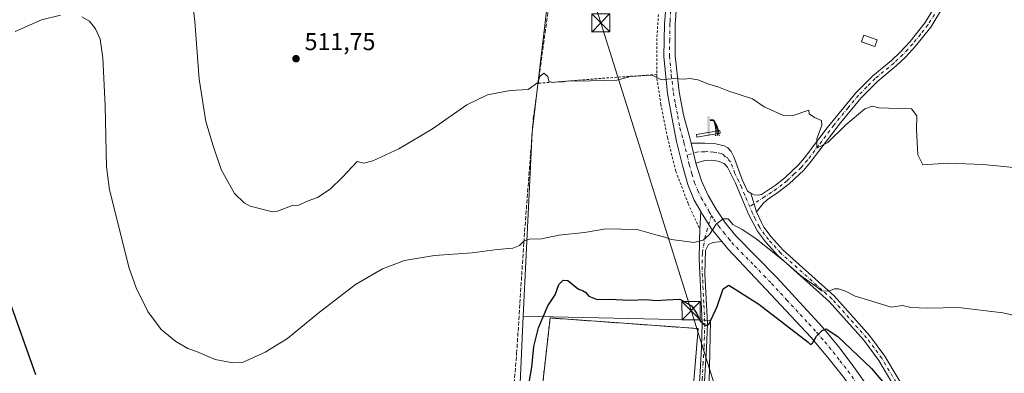
# Model space of a CAD drawing. Units: metres. Extents: x 576825 to 580269, y 4721916 to 4724270.
# Drawn here: x 578584 to 578989, y 4722194 to 4722340 of the extents above; entities that cross this region are included whole.
import ezdxf

# ---------------------------------------------------------------- set-up
doc = ezdxf.new("R2010")
doc.units = ezdxf.units.M
doc.header["$MEASUREMENT"] = 0
for name, pattern in [('DGN Style 2', [1.6480167562047852, 0.988810053722871, -0.6592067024819142]), ('DGN Style 3', [2.307223458686699, 1.648016756204785, -0.6592067024819142]), ('DGN Style 4', [2.6384748266838614, 1.318413404963828, -0.6592067024819142, 0.001648016756204785, -0.6592067024819142])]:
    doc.linetypes.add(name, pattern=pattern)
for name, color, linetype, lineweight in [('Alambrada', 7, 'DGN Style 2', 0), ('Camino Cxs', 7, 'Continuous', 0), ('Camino eje', 30, 'DGN Style 4', 13), ('Carretera de calzada única Cxs', 7, 'Continuous', 13), ('Carretera de calzada única eje', 7, 'DGN Style 4', 0), ('Cultivos leñosos CxS', 92, 'Continuous', 0), ('Curva de nivel maestra', 30, 'Continuous', 30), ('Curva de nivel normal', 30, 'Continuous', 0), ('Edificación ligera', 1, 'Continuous', 0), ('Edificación ligera Cxs', 1, 'Continuous', 0), ('Estanque Cxs', 5, 'Continuous', 0), ('Instalación de telecomunicaciones y medición Cxs', 135, 'Continuous', 0), ('Instalación sanitaria CxS', 9, 'Continuous', 0), ('Muro lineal', 1, 'DGN Style 3', 13), ('Núcleo urbano CxS', 7, 'Continuous', 0), ('Pastizal CxS', 92, 'Continuous', 0), ('Pista deportiva Cxs', 7, 'Continuous', 0), ('Pista no pavimentada Cxs', 111, 'Continuous', 0), ('Pista no pavimentada eje', 91, 'DGN Style 4', 0), ('Punto de cota en terreno', 7, 'Continuous', 0), ('Rótulo de punto de cota en terreno', 7, 'Continuous', 0), ('Surgencia fuente', 7, 'Continuous', 0), ('Tendido', 6, 'Continuous', 0), ('Torre de tendido puntual', 7, 'Continuous', 0), ('Valla', 7, 'DGN Style 2', 0)]:
    doc.layers.add(name, color=color, linetype=linetype, lineweight=lineweight)
doc.styles.add('Style-Arial', font='txt')

# ---------------------------------------------------------------- blocks, each defined once
blk = doc.blocks.new('5SURGF')
at = {"layer": 'Instalación de telecomunicaciones y medición Cxs', "color": 142, "linetype": 'Continuous', "lineweight": 0, "extrusion": (0, 0, -1)}
for centre, radius, start, end in [((0.644833743095398, -0.01633039927482605), 1.070874391422745, 141.9976716712947, 179.5007827824058), ((0.6819917831420897, 0.09352136182785036), 1.038303084656652, 148.048019752393, 185.2231225301707), ((1.022981126785278, 0.1606754293441772), 1.313725565832531, 158.4605007237863, 187.3328646126753)]:
    blk.add_arc(centre, radius, start, end, dxfattribs=at)
for points in [[(0.052, 0.803), (-0.052, 0.803), (0.052, 0), (-0.052, 0)], [(-0.052, 0.6740000000000002), (-0.199, 0.6740000000000002), (-0.052, 0.611), (-0.199, 0.611)]]:
    blk.add_solid(points, dxfattribs=at)
blk = doc.blocks.new('5PATER')
at = {"layer": 'Pastizal CxS', "linetype": 'Continuous', "lineweight": 0}
h = blk.add_hatch(color=51, dxfattribs=at)
edge = h.paths.add_edge_path()
edge.add_ellipse((0, 0), major_axis=(-0.1095731443231308, -0.1110710700762829), ratio=0.9994222409660322, start_angle=0, end_angle=360)
blk = doc.blocks.new('5TTEND')
at = {"layer": 'Instalación sanitaria CxS', "color": 7, "linetype": 'Continuous', "lineweight": 0}
for p, q in [((-0.375, 0.3754), (0.375, -0.3746)), ((0.3720000000000001, 0.3784000000000001), (-0.3720000000000001, -0.3776))]:
    blk.add_line(p, q, dxfattribs=at)
at = {"layer": 'Instalación sanitaria CxS', "color": 7, "linetype": 'Continuous', "lineweight": 0, "flags": 128}
blk.add_lwpolyline([(-0.375, -0.3746), (0.375, -0.3746), (0.375, 0.3754), (-0.375, 0.3754), (-0.3720000000000001, -0.3776)], dxfattribs=at)

msp = doc.modelspace()

# ---------------------------------------------------------------- linework, layer by layer
at = {"layer": 'Alambrada', "color": 7, "linetype": 'DGN Style 2', "lineweight": 0, "extrusion": (-0.930921417759472, 0.02522161895649512, 0.3643476140911426), "elevation": -419567.9346803649, "flags": 128}
msp.add_lwpolyline([(-4736286.69186243, 164705.132309379), (-4736276.206473916, 164703.9626076146), (-4736262.033842058, 164705.2361468532)], dxfattribs=at)
at = {"layer": 'Alambrada', "color": 7, "linetype": 'DGN Style 2', "lineweight": 0, "extrusion": (-0.06586279029927815, 0.9773401793769264, 0.2011672603319701), "elevation": 4577289.628672007, "flags": 128}
msp.add_lwpolyline([(-895052.116747924, -939491.6090080744), (-895034.0854295682, -939491.5710317201), (-895003.084008993, -939489.9988923278)], dxfattribs=at)
at = {"layer": 'Alambrada', "color": 7, "linetype": 'DGN Style 2', "lineweight": 0}
msp.add_polyline3d([(578846.0401, 4722317.2401, 515.320000000007), (578846.0500999996, 4722315.600099999, 515.4002000000038), (578847.6601, 4722305.110099999, 516.656799999997), (578850.3901000004, 4722291.340100001, 517.1883999999991), (578853.8201000001, 4722277.4301, 518.4631999999983), (578858.9600999998, 4722264.130100001, 518.8876000000018), (578863.7100999998, 4722253.640100001, 519.7320999999939)], dxfattribs=at)
at = {"layer": 'Camino Cxs', "color": 7, "linetype": 'Continuous', "lineweight": 0, "extrusion": (0.07498101523720782, -0.2400639572559715, 0.9678569851897545), "elevation": -1089736.473494428, "flags": 128}
msp.add_lwpolyline([(1960427.304141335, 4195718.895378307), (1960427.304141336, 4195727.230129618)], dxfattribs=at)
at = {"layer": 'Camino Cxs', "color": 7, "linetype": 'Continuous', "lineweight": 0, "extrusion": (-0.3680454641563951, 0.05935513409762438, 0.9279113666564048), "elevation": 67724.10054409373, "flags": 128}
msp.add_lwpolyline([(-4754180.218532381, -167172.9710061635), (-4754180.228420743, -167172.9726156017), (-4754187.503764623, -167173.767678104)], dxfattribs=at)
at = {"layer": 'Camino Cxs', "color": 7, "linetype": 'Continuous', "lineweight": 0}
for points in [[(578969.1201, 4722357.880100001, 509.6812000000064), (578965.9001000002, 4722349.2601, 510.4253999999929), (578964.0401, 4722345.3201, 510.8181999999942), (578958.7500999998, 4722336.630100001, 511.2136000000028), (578952.5100999996, 4722328.840100001, 512.7412999999942), (578948.3201000001, 4722324.360099999, 512.7100999999967), (578944.5601000004, 4722320.8101, 512.789499999999), (578936.9301000005, 4722314.530099999, 513.8013999999966), (578930.1201, 4722307.700099999, 514.0535999999993), (578921.5601000004, 4722297.4101, 515.0641999999935), (578909.1601, 4722281.090100001, 518.7259999999952), (578906.4801000003, 4722277.9901, 518.2118000000046), (578900.4901000002, 4722272.370100001, 526.6575000000012), (578895.7701000003, 4722268.7401, 526.5629000000044), (578891.6201, 4722265.9301, 524.1285000000062), (578889.7600999996, 4722264.1801, 521.2323999999935), (578887.0601000004, 4722260.8301, 519.3010000000068)], [(578964.0401, 4722345.3201, 510.8181999999942), (578958.7500999998, 4722336.630100001, 511.2136000000028), (578952.5100999996, 4722328.840100001, 512.7412999999942), (578948.3201000001, 4722324.360099999, 512.7100999999967), (578944.5601000004, 4722320.8101, 512.789499999999), (578936.9301000005, 4722314.530099999, 513.8013999999966), (578930.1201, 4722307.700099999, 514.0535999999993), (578921.5601000004, 4722297.4101, 515.0641999999935), (578909.1601, 4722281.090100001, 518.7259999999952), (578906.4801000003, 4722277.9901, 518.2118000000046), (578900.4901000002, 4722272.370100001, 526.6575000000012), (578895.7701000003, 4722268.7401, 526.5629000000044), (578891.6201, 4722265.9301, 524.1285000000062), (578889.7600999996, 4722264.1801, 521.2323999999935), (578887.0601000004, 4722260.8301, 519.3010000000068), (578884.6551000001, 4722268.530099999, 521.3972000000067), (578886.0201000003, 4722267.7601, 522.5816999999952), (578887.6901000004, 4722267.6801, 524.3129999999946), (578889.0701000001, 4722267.9901, 525.2004000000015), (578894.8400999998, 4722271.720100001, 528.0149999999994), (578898.7401000002, 4722274.790100001, 525.9318000000058), (578904.3300999999, 4722280.0601, 519.5920000000042), (578906.8400999998, 4722282.960100001, 518.5696000000025), (578916.1300999997, 4722295.340100001, 515.7369999999937), (578927.9101, 4722309.700099999, 514.113599999997), (578934.9200999998, 4722316.7401, 514.3568999999989), (578942.5800999999, 4722323.040100001, 512.704700000002), (578946.2001, 4722326.460100001, 513.0203000000038), (578950.2600999996, 4722330.790100001, 513.5774999999994), (578956.4901000002, 4722338.600099999, 511.7608999999939), (578961.4101, 4722346.7401, 511.4223000000056)], [(578884.6551000001, 4722268.530099999, 521.3972000000067), (578886.0201000003, 4722267.7601, 522.5816999999952), (578887.6901000004, 4722267.6801, 524.3129999999946), (578889.0701000001, 4722267.9901, 525.2004000000015), (578894.8400999998, 4722271.720100001, 528.0149999999994), (578898.7401000002, 4722274.790100001, 525.9318000000058), (578904.3300999999, 4722280.0601, 519.5920000000042), (578906.8400999998, 4722282.960100001, 518.5696000000025), (578916.1300999997, 4722295.340100001, 515.7369999999937), (578927.9101, 4722309.700099999, 514.113599999997), (578934.9200999998, 4722316.7401, 514.3568999999989), (578942.5800999999, 4722323.040100001, 512.704700000002), (578946.2001, 4722326.460100001, 513.0203000000038), (578950.2600999996, 4722330.790100001, 513.5774999999994), (578956.4901000002, 4722338.600099999, 511.7608999999939), (578961.4101, 4722346.7401, 511.4223000000056)], [(578863.6700999998, 4722192.7301, 533.5889000000025), (578864.3901000004, 4722204.920100001, 531.2407999999997), (578864.7200999996, 4722214.840100001, 528.616399999999), (578863.9401000004, 4722230.020099999, 522.7375000000029), (578863.4001000002, 4722241.4001, 520.8113000000012), (578863.5601000004, 4722248.6601, 520.0864000000003), (578863.7100999998, 4722253.6501, 519.7314999999944), (578864.1401000004, 4722260.950099999, 519.4351000000024), (578864.8101000004, 4722259.770099999, 519.5427000000054), (578868.5201000003, 4722253.780099999, 520.059500000003), (578872.7301000003, 4722248.5701, 520.5492999999988), (578869.0100999996, 4722248.190099999, 520.3078999999998), (578867.3400999998, 4722247.4301, 520.244000000006), (578866.0900999998, 4722244.950099999, 520.4671999999991), (578865.8201000001, 4722235.280099999, 521.7148000000016), (578866.0601000004, 4722230.120100001, 522.5625), (578866.8400999998, 4722214.860099999, 527.040599999993), (578866.5100999996, 4722204.8201, 530.7844000000041), (578865.6901000004, 4722191.0601, 532.0369999999966)], [(578864.1401000004, 4722260.950099999, 519.4351000000024), (578864.8101000004, 4722259.770099999, 519.5427000000054), (578868.5201000003, 4722253.780099999, 520.059500000003), (578872.7301000003, 4722248.5701, 520.5492999999988)], [(578871.5100999996, 4722140.270099999, 530.4377999999997), (578867.9700999996, 4722147.530099999, 529.9483000000037), (578862.8701, 4722152.690099999, 528.7946999999986), (578860.9901000002, 4722157.200099999, 529.7155999999959), (578860.8400999998, 4722161.2401, 531.9600999999967), (578863.6700999998, 4722192.7301, 533.5889000000025), (578864.3901000004, 4722204.920100001, 531.2407999999997), (578864.7200999996, 4722214.840100001, 528.616399999999), (578863.9401000004, 4722230.020099999, 522.7375000000029), (578863.4001000002, 4722241.4001, 520.8113000000012), (578863.5601000004, 4722248.6601, 520.0864000000003), (578863.7100000001, 4722253.640100001, 519.7320999999939)], [(578872.7301000003, 4722248.5701, 520.5492999999988), (578869.0100999996, 4722248.190099999, 520.3078999999998), (578867.3400999998, 4722247.4301, 520.244000000006), (578866.0900999998, 4722244.950099999, 520.4671999999991), (578865.8201000001, 4722235.280099999, 521.7148000000016), (578866.0601000004, 4722230.120100001, 522.5625), (578866.8400999998, 4722214.860099999, 527.040599999993), (578866.5100999996, 4722204.8201, 530.7844000000041), (578865.6901000004, 4722191.0601, 532.0369999999966), (578862.9700999996, 4722161.190099999, 532.5084000000061), (578863.1001000004, 4722157.670100001, 530.2406999999948), (578864.6700999998, 4722153.890100001, 529.3963999999978), (578869.2500999998, 4722150.640100001, 529.9719999999943), (578873.3101000004, 4722149.460100001, 530.2468999999984), (578878.7100999998, 4722150.350099999, 530.2400999999954)]]:
    msp.add_polyline3d(points, dxfattribs=at)
at = {"layer": 'Camino eje', "color": 30, "linetype": 'DGN Style 4', "lineweight": 13}
for points in [[(578960.2651000004, 4722341.960100001, 511.2985000000045), (578957.6201, 4722337.6151, 511.2972000000009), (578954.5050999997, 4722333.710100001, 512.480899999995), (578951.3850999996, 4722329.815099999, 513.1394), (578949.2901, 4722327.575099999, 513.1686000000045), (578947.2600999996, 4722325.4101, 512.9682999999932), (578943.5701000001, 4722321.925100001, 512.713499999998), (578935.9250999996, 4722315.6351, 513.9983000000066), (578932.4200999998, 4722312.1151, 514.2091999999975), (578929.0151000004, 4722308.700099999, 514.0491000000038), (578924.7351000002, 4722303.5551, 514.9134000000049), (578918.8450999996, 4722296.3751, 515.6013999999996), (578912.6451000003, 4722288.215100001, 517.9789000000019), (578908.0000999998, 4722282.0251, 518.5090000000055), (578905.4051000001, 4722279.0251, 519.0007000000041), (578902.6101000002, 4722276.390100001, 522.148199999996), (578899.6151000002, 4722273.5801, 526.2682999999961), (578897.6651, 4722272.045100001, 527.5559999999969), (578895.3051000005, 4722270.2301, 527.292300000001), (578893.2301000003, 4722268.825099999, 527.1518000000069), (578890.3450999996, 4722266.960100001, 524.9336999999941), (578884.2540999996, 4722262.944499999, 519.6276000000071)], [(578868.5374999996, 4722259.3375, 520.3191999999982), (578866.8529000003, 4722253.864900001, 519.8738000000012), (578865.9633, 4722250.807499999, 520.0016999999935), (578865.4501, 4722248.045100001, 520.1704000000027), (578864.7585000005, 4722243.7885, 520.5734999999986), (578864.6101000002, 4722238.340100001, 521.1826000000001), (578864.8800999997, 4722232.6501, 522.1451999999991), (578865.0000999998, 4722230.0701, 522.6487000000052), (578865.3901000004, 4722222.4801, 524.4603999999963), (578865.7801000001, 4722214.850099999, 527.8276999999945), (578865.4501, 4722204.870100001, 531.0108000000037), (578865.0900999998, 4722198.7751, 531.7933000000048), (578864.6801000005, 4722191.895099999, 532.8369999999995), (578863.2651000004, 4722176.1501, 533.6802000000025), (578861.9051000001, 4722161.215100001, 532.4922999999981), (578862.0450999998, 4722157.4351, 530.0296999999991), (578862.8300999999, 4722155.545100001, 529.5935000000027), (578863.7701000003, 4722153.290100001, 529.123900000006), (578866.0601000004, 4722151.665100001, 529.4771000000037), (578868.6101000002, 4722149.085100001, 529.9521999999997), (578877.6557, 4722141.226100001, 530.5402000000031)]]:
    msp.add_polyline3d(points, dxfattribs=at)
at = {"layer": 'Carretera de calzada única Cxs', "color": 7, "linetype": 'Continuous', "lineweight": 13, "extrusion": (-0.01556151284639491, 0.0659358946633853, 0.9977025093247339), "elevation": 302876.4471793027, "flags": 128}
msp.add_lwpolyline([(-1648088.565303036, -4452770.283605187), (-1648088.565303036, -4452761.818328921)], dxfattribs=at)
at = {"layer": 'Carretera de calzada única Cxs', "color": 7, "linetype": 'Continuous', "lineweight": 13}
for points in [[(578932.5692999996, 4722627.3805, 491.4646000000066), (578931.5900999998, 4722625.790100001, 491.5917999999947), (578928.4401000004, 4722619.380100001, 492.1581000000006), (578901.9301000005, 4722575.950099999, 496.2909999999974), (578895.1001000004, 4722564.4801, 497.4685999999929), (578890.2801000001, 4722555.670100001, 497.9576999999991), (578882.7200999996, 4722538.960100001, 499.7537000000011), (578877.0601000004, 4722523.950099999, 500.850099999996), (578873.1901000004, 4722511.5001, 501.4094999999944), (578869.9801000003, 4722498.090100001, 502.6465999999928), (578867.4200999998, 4722484.1601, 503.3276000000042), (578866.7701000003, 4722478.6501, 503.7863999999972), (578865.6101000002, 4722463.030099999, 505.6731), (578857.4501, 4722388.860099999, 510.0948999999965), (578853.5401, 4722337.880100001, 513.9257999999973), (578853.5000999998, 4722324.9101, 515.5314000000071), (578855.2200999996, 4722310.090100001, 517.4217000000062), (578857.0100999996, 4722300.640100001, 517.3387999999978), (578859.7901, 4722290.720100001, 517.1898999999976), (578860.1901000004, 4722289.050100001, 517.2223999999987)], [(578923.0301000001, 4722192.690099999, 526.7474999999977), (578916.4200999998, 4722200.940099999, 525.9848999999958), (578909.4101, 4722209.2401, 525.1879000000044), (578891.0701000001, 4722228.9301, 523.0587999999989), (578875.2001, 4722245.530099999, 520.9599000000017), (578872.7301000003, 4722248.5701, 520.5492999999988), (578868.5201000003, 4722253.780099999, 520.059500000003), (578864.8101000004, 4722259.770099999, 519.5427000000054), (578864.1401000004, 4722260.950099999, 519.4351000000024), (578861.4401000004, 4722265.6601, 518.8827000000019), (578858.8000999996, 4722272.0601, 518.3757000000041), (578856.6201, 4722279.780099999, 518.0109999999986), (578854.0701000001, 4722289.700099999, 517.2523999999976), (578852.2001, 4722299.720100001, 516.3122000000003), (578850.4001000002, 4722309.4801, 516.3742000000057), (578848.8400999998, 4722324.6801, 514.5817999999999), (578849.1201, 4722338.030099999, 514.0920000000042), (578853.4901000002, 4722389.2301, 510.849000000002)], [(578864.1401000004, 4722260.950099999, 519.4351000000024), (578861.4401000004, 4722265.6601, 518.8827000000019), (578858.8000999996, 4722272.0601, 518.3757000000041), (578856.6201, 4722279.780099999, 518.0109999999986), (578854.0701000001, 4722289.700099999, 517.2523999999976), (578852.2001, 4722299.720100001, 516.3122000000003), (578850.4001000002, 4722309.4801, 516.3742000000057), (578848.8400999998, 4722324.6801, 514.5817999999999), (578849.1201, 4722338.030099999, 514.0920000000042), (578853.4901000002, 4722389.2301, 510.849000000002)], [(578857.4501, 4722388.860099999, 510.0948999999965), (578853.5401, 4722337.880100001, 513.9257999999973), (578853.5000999998, 4722324.9101, 515.5314000000071), (578855.2200999996, 4722310.090100001, 517.4217000000062), (578857.0100999996, 4722300.640100001, 517.3387999999978), (578859.7901, 4722290.720100001, 517.1898999999976), (578860.1901000004, 4722289.050100001, 517.2223999999987), (578862.1300999997, 4722280.8301, 517.7958999999975), (578864.3400999998, 4722273.5101, 518.4541999999929), (578867.1801000005, 4722267.530099999, 519.2084999999934), (578870.4101, 4722261.9001, 521.8564000000042), (578874.2701000003, 4722256.1801, 521.3421999999991), (578878.5301000001, 4722250.960100001, 520.8457999999955), (578895.4101, 4722233.7601, 523.8463999999949), (578914.2001, 4722213.3301, 525.0626000000047), (578920.8101000004, 4722205.520099999, 525.7195000000065), (578926.3201000001, 4722198.2401, 526.5426000000007), (578932.6901000004, 4722189.1501, 527.4870999999986)], [(578862.1300999997, 4722280.8301, 517.7958999999975), (578864.3400999998, 4722273.5101, 518.4541999999929), (578867.1801000005, 4722267.530099999, 519.2084999999934), (578870.4101, 4722261.9001, 521.8564000000042), (578874.2701000003, 4722256.1801, 521.3421999999991), (578878.5301000001, 4722250.960100001, 520.8457999999955), (578895.4101, 4722233.7601, 523.8463999999949), (578914.2001, 4722213.3301, 525.0626000000047), (578920.8101000004, 4722205.520099999, 525.7195000000065), (578926.3201000001, 4722198.2401, 526.5426000000007), (578932.6901000004, 4722189.1501, 527.4870999999986), (578940.3601000002, 4722178.940099999, 528.4284000000043), (578953.8300999999, 4722158.7401, 530.091499999995), (578958.7701000003, 4722150.450099999, 530.4113000000071), (578962.8901000004, 4722143.520099999, 530.5671000000002), (578964.7903000005, 4722139.670700001, 529.4174999999959)], [(578864.1401000004, 4722260.950099999, 519.4351000000024), (578864.8101000004, 4722259.770099999, 519.5427000000054), (578868.5201000003, 4722253.780099999, 520.059500000003), (578872.7301000003, 4722248.5701, 520.5492999999988)], [(578926.4102999996, 4722187.8402, 527.2473999999929), (578923.0301000001, 4722192.690099999, 526.7474999999977), (578916.4200999998, 4722200.940099999, 525.9848999999958), (578909.4101, 4722209.2401, 525.1879000000044), (578891.0701000001, 4722228.9301, 523.0587999999989), (578875.2001, 4722245.530099999, 520.9599000000017), (578872.7301000003, 4722248.5701, 520.5492999999988)]]:
    msp.add_polyline3d(points, dxfattribs=at)
at = {"layer": 'Carretera de calzada única eje', "color": 7, "linetype": 'DGN Style 4', "lineweight": 0}
for points in [[(578851.6869000001, 4722343.315099999, 514.4226000000053), (578851.4430999998, 4722339.2795, 514.0703000000067), (578851.3300999999, 4722337.9551, 513.8809000000037), (578851.3101000004, 4722331.470100001, 514.4046999999991), (578851.1700999998, 4722324.795100001, 514.8466000000044), (578851.9501, 4722317.1951, 515.0865999999951), (578852.8101000004, 4722309.7851, 516.4135999999999), (578853.7100999998, 4722304.905099999, 516.9786000000023), (578854.6051000003, 4722300.1801, 516.7419999999984), (578855.5401, 4722295.170100001, 516.7823999999965), (578856.9301000005, 4722290.210100001, 517.0733000000037), (578857.1300999997, 4722289.3751, 517.1266999999935), (578858.4637000002, 4722284.1665, 517.4986000000063)], [(578858.4637000002, 4722284.1665, 517.4986000000063), (578859.3750999998, 4722280.3051, 517.8021000000008), (578860.4650999998, 4722276.4451, 518.118100000007), (578861.5701000001, 4722272.7851, 518.4116999999969), (578862.8901000004, 4722269.585100001, 518.6851000000024), (578864.3101000004, 4722266.595100001, 519.0405000000028), (578867.2751000002, 4722261.425100001, 519.8251000000018), (578867.6101000002, 4722260.835100001, 519.906799999997), (578868.5374999996, 4722259.3375, 520.3191999999982)], [(578868.5374999996, 4722259.3375, 520.3191999999982), (578869.4650999998, 4722257.840100001, 520.5285000000003), (578871.3951000003, 4722254.9801, 520.7054999999964), (578873.5000999998, 4722252.3751, 520.4043999999994), (578875.6300999997, 4722249.765100001, 520.6781999999948), (578876.8651000002, 4722248.245100001, 520.8331999999937), (578880.8324999996, 4722244.095100001, 521.312300000005), (578886.0894999999, 4722238.738500001, 522.217499999999), (578890.0571, 4722234.588500001, 522.5908000000054), (578893.2401000002, 4722231.345100001, 523.0396999999939), (578899.4433000004, 4722224.600500001, 523.6447999999946), (578908.6133000003, 4722214.7555, 524.7416999999987), (578911.8051000005, 4722211.2851, 524.9844000000012), (578915.1101000002, 4722207.380100001, 525.3686000000016), (578918.6151000002, 4722203.2301, 525.7593000000053), (578921.3701, 4722199.590100001, 526.1684999999999), (578924.6750999996, 4722195.465100001, 526.6137000000017), (578927.8601000002, 4722190.920100001, 527.0179999999964), (578931.5751, 4722185.590100001, 527.5543000000034), (578933.7437000005, 4722182.7031, 527.8061000000016)]]:
    msp.add_polyline3d(points, dxfattribs=at)
at = {"layer": 'Cultivos leñosos CxS', "color": 92, "linetype": 'Continuous', "lineweight": 0}
for points in [[(578804.6142999995, 4722368.634500001, 511.4406000000017), (578803.4968999998, 4722361.738500001, 511.672000000006), (578801.0497000003, 4722346.636700001, 512.523199999996), (578794.6436999999, 4722293.5263, 516.9873999999982), (578790.9294999996, 4722217.871900001, 522.3303000000016)], [(578804.6142999995, 4722368.634500001, 511.4406000000017), (578803.4968999998, 4722361.738500001, 511.672000000006), (578801.0497000003, 4722346.636700001, 512.523199999996), (578794.6436999999, 4722293.5263, 516.9873999999982), (578790.9294999996, 4722217.871900001, 522.3303000000016)], [(579125.8009000003, 4722361.0463, 506.8423000000039), (579145.4697000004, 4722330.4531, 508.2100999999967), (579156.3937999997, 4722325.644300001, 507.537599999996), (579227.1964999996, 4722305.102499999, 506.8254000000015), (579260.8488999996, 4722277.568700001, 507.0556999999972), (579275.8206000002, 4722270.6818, 507.0406999999978), (579266.6791000003, 4722268.555299999, 507.8484999999928), (579233.7244999995, 4722247.406500001, 509.915599999993), (579182.2960000001, 4722232.377599999, 512.7486000000063), (579173.2880999995, 4722232.377699999, 513.421199999997), (579129.3778999997, 4722207.6085, 516.4611000000004), (578987.1867000004, 4722155.7477, 525.0956000000006), (578871.1365, 4722111.1898, 531.2651000000042), (578878.2477000002, 4722130.9747, 530.7924999999959), (578871.4972999999, 4722144.892700001, 530.1889999999985), (578867.6889000004, 4722149.739700001, 529.2287999999971), (578862.2159000002, 4722156.705700001, 528.332899999994), (578867.1599000003, 4722172.2499, 528.1358999999939), (578867.8388, 4722203.233300001, 526.3298000000068), (578868.1226000004, 4722216.183900001, 524.5899999999965), (578865.4313000003, 4722216.242699999, 525.0072999999975), (578790.9294999996, 4722217.871900001, 522.3303000000016), (578794.6436999999, 4722293.5263, 516.9873999999982), (578801.0497000003, 4722346.636700001, 512.523199999996)], [(578801.0497000003, 4722346.636700001, 512.523199999996), (578794.6436999999, 4722293.5263, 516.9873999999982), (578790.9294999996, 4722217.871900001, 522.3303000000016), (578787.5543000001, 4722141.518100001, 529.0492999999988), (578781.5630999999, 4722129.2389, 529.8668999999937), (578779.1167000001, 4722124.2247, 530.245299999995), (578774.6070999998, 4722118.452299999, 530.977899999998), (578755.7476000004, 4722101.598099999, 531.1490999999951), (578717.2018999998, 4722068.133500001, 532.4444999999978), (578653.9896999998, 4722044.472999999, 532.9664000000049), (578604.0038000002, 4722026.620999999, 533.5203000000038), (578559.3734999998, 4722015.9111, 535.4680999999982)], [(578790.9294999996, 4722217.871900001, 522.3303000000016), (578787.5543000001, 4722141.518100001, 529.0492999999988), (578781.5630999999, 4722129.2389, 529.8668999999937), (578779.1167000001, 4722124.2247, 530.245299999995), (578774.6070999998, 4722118.452299999, 530.977899999998)], [(578790.9294999996, 4722217.871900001, 522.3303000000016), (578865.4313000003, 4722216.242699999, 525.0072999999975), (578868.1226000004, 4722216.183900001, 524.5899999999965), (578867.8388, 4722203.233300001, 526.3298000000068), (578867.1599000003, 4722172.2499, 528.1358999999939), (578862.2159000002, 4722156.705700001, 528.332899999994), (578867.6889000004, 4722149.739700001, 529.2287999999971), (578871.4972999999, 4722144.892700001, 530.1889999999985), (578878.2477000002, 4722130.9747, 530.7924999999959), (578871.1365, 4722111.1898, 531.2651000000042)]]:
    msp.add_polyline3d(points, dxfattribs=at)
at = {"layer": 'Curva de nivel maestra', "color": 30, "linetype": 'Continuous', "lineweight": 30, "elevation": 525, "flags": 128}
for points in [[(578793.4400000004, 4722190.640100001), (578794.5499999998, 4722196.9301), (578795.3399999999, 4722205.440099999), (578797.2999999998, 4722213.130100001), (578801.2000000002, 4722222.130100001), (578804.1900000004, 4722226.720100001), (578805.6500000004, 4722230.920100001), (578807.4699999997, 4722232.690099999), (578809.3700000001, 4722232.5801), (578813.8200000003, 4722229.0601), (578815.3700000001, 4722228.4801), (578816.7400000002, 4722227.640100001), (578818.0300000003, 4722226.200099999), (578821.4500000002, 4722224.7601), (578826.4400000004, 4722224.840100001), (578834.8300000001, 4722224.4801), (578841.5800000001, 4722224.7301), (578845.6100000005, 4722224.380100001), (578849.9000000004, 4722224.640100001), (578855.4199999999, 4722224.950099999), (578860.3399999999, 4722222.100099999), (578862.3799999999, 4722219.220100001), (578863.8300000001, 4722215.970100001), (578866.0599999996, 4722214.130100001), (578867.3899999997, 4722214.470100001), (578870.9100000003, 4722221.940099999), (578873.2699999996, 4722229.090100001), (578875.6100000005, 4722230.700099999), (578888.0499999998, 4722222.890100001), (578908.2800000003, 4722207.280099999), (578909.2599999999, 4722206.340100001), (578910.1299999999, 4722206.860099999), (578911.7199999997, 4722209.6501), (578914.1299999999, 4722211.9801), (578915.6600000003, 4722212.6601), (578920.4800000004, 4722209.5001), (578934.4199999999, 4722196.350099999), (578941.2800000003, 4722188.360099999)], [(578578.8399999999, 4722226.0001), (578590.2000000002, 4722193.9001)]]:
    msp.add_lwpolyline(points, dxfattribs=at)
at = {"layer": 'Curva de nivel normal', "color": 30, "linetype": 'Continuous', "lineweight": 0, "flags": 128}
for points, elevation in [([(578653.1399999997, 4722361.550100001), (578655.8499999996, 4722339.0701), (578657.6299999999, 4722315.3301), (578660.3200000003, 4722297.950099999), (578663.3700000001, 4722287.9801), (578666.6799999997, 4722278.130100001), (578672.2000000002, 4722268.370100001), (578676.1100000005, 4722264.470100001), (578678.5800000001, 4722263.1501), (578687.7400000002, 4722260.860099999), (578689.7999999998, 4722261.030099999), (578696.3399999999, 4722263.4801), (578698.1600000003, 4722263.470100001), (578702.4199999999, 4722265.290100001), (578706.3600000005, 4722266.7501), (578711.5599999996, 4722270.140100001), (578716.5599999996, 4722275.030099999), (578722.5800000001, 4722281.460100001), (578725.4000000004, 4722280.8301), (578729.1500000004, 4722281.7501), (578739.7800000003, 4722286.6601), (578753.7000000002, 4722294.950099999), (578767.7800000003, 4722304.7601), (578776.2800000003, 4722308.9301), (578785.6799999997, 4722310.630100001), (578792.9800000004, 4722311.110099999), (578796.9500000002, 4722313.9801), (578797.8399999999, 4722316.360099999), (578799.4699999997, 4722317.8301), (578801.0999999996, 4722316.360099999), (578801.5800000001, 4722314.5601), (578803.0999999996, 4722313.9801), (578805.4500000002, 4722314.2301), (578807.4900000002, 4722314.1801), (578809.4699999997, 4722314.5801), (578813.2400000002, 4722314.5001), (578829.5800000001, 4722314.920100001), (578835.1600000003, 4722316.4801), (578844.1200000001, 4722316.960100001), (578847.9400000004, 4722315.090100001), (578853.0199999996, 4722315.620100001), (578857.1100000005, 4722315.3201), (578859.6600000003, 4722315.600099999), (578862.9000000004, 4722315.0701), (578867.3600000005, 4722313.220100001), (578871.5099999999, 4722312.100099999), (578875.5999999996, 4722310.440099999), (578885.3899999997, 4722307.2301), (578890.2400000002, 4722303.950099999), (578898.1100000005, 4722300.4101), (578901.7699999996, 4722300.3201), (578908.5599999996, 4722302.5601), (578908.7199999997, 4722301.100099999), (578910.8799999999, 4722299.5801), (578913.7400000002, 4722298.360099999), (578914, 4722296.380100001), (578911.8300000001, 4722290.7501), (578911.9000000004, 4722287.0101), (578916.4199999999, 4722289.280099999), (578923.8099999996, 4722296.5101), (578931.6399999997, 4722303.140100001), (578934.7800000003, 4722304.290100001), (578937.4600000001, 4722303.5101), (578945.3200000003, 4722303.3301), (578950.7999999998, 4722303.0801), (578953, 4722300.2401), (578952.8499999996, 4722294.6501), (578953.4500000002, 4722284.1601), (578955.4600000001, 4722280.100099999), (578965.9600000001, 4722280.8201), (578980.3499999996, 4722280.200099999), (579001.2100000001, 4722278.2501)], 515), ([(578600.5, 4722341.590100001), (578592.7400000002, 4722339.7301), (578581.8200000003, 4722334.920100001)], 520), ([(579002.29, 4722216.0701), (578988.4100000003, 4722219.270099999), (578970.1399999997, 4722221.5101), (578957.4699999997, 4722221.1501), (578950.5700000003, 4722221.5101), (578947.1299999999, 4722222.370100001), (578942.4600000001, 4722221.670100001), (578934.0800000001, 4722224.2401), (578927.6200000001, 4722226.200099999), (578923.7100000001, 4722228.220100001), (578920.8499999996, 4722229.200099999), (578919.2199999997, 4722229.130100001), (578916.7999999998, 4722228.1501), (578913.9299999997, 4722228.390100001), (578911.6200000001, 4722230.110099999), (578905.7400000002, 4722234.2501), (578898.54, 4722240.380100001), (578886.7300000004, 4722249.790100001), (578881.1900000004, 4722253.600099999), (578877.2400000002, 4722255.6501), (578875.3300000001, 4722257.870100001), (578873.3099999996, 4722257.9801), (578870.5, 4722255.7301), (578867.6399999997, 4722251.460100001), (578865.1399999997, 4722249.1601), (578861.2599999999, 4722248.220100001), (578856.2800000003, 4722248.880100001), (578851.9199999999, 4722249.460100001), (578849.25, 4722250.3201), (578845.5800000001, 4722251.380100001), (578837.8799999999, 4722253.530099999), (578825.0199999996, 4722253.7601), (578816.29, 4722252.270099999), (578805.7100000001, 4722251.170100001), (578798.5599999996, 4722249.7401), (578793.6399999997, 4722249.630100001), (578791.3899999997, 4722248.920100001), (578789.4699999997, 4722247.0001), (578786.6900000004, 4722245.800100001), (578780.3300000001, 4722245.270099999), (578770.0199999996, 4722243.940099999), (578754.4800000004, 4722242.9101), (578742.1500000004, 4722240.7301), (578733.1100000005, 4722237.370100001), (578721.9900000002, 4722230.9001), (578706.4400000004, 4722219.0001), (578693.9800000004, 4722208.790100001), (578684.8300000001, 4722203.130100001), (578675.4800000004, 4722198.8201), (578671.5, 4722198.700099999), (578664.1500000004, 4722200.1601), (578656.4600000001, 4722203.4101), (578652.8799999999, 4722204.670100001), (578648.0199999996, 4722207.4801), (578641.9800000004, 4722212.440099999), (578636.4199999999, 4722219.8101), (578631.6299999999, 4722229.630100001), (578628.7599999999, 4722237.5801), (578620.7000000002, 4722269.9001), (578619.4400000004, 4722279.3101), (578618.8399999999, 4722304.380100001), (578617.9199999999, 4722324.1601), (578616.8300000001, 4722331.720100001), (578614.9400000004, 4722336.050100001), (578612.4000000004, 4722339.100099999), (578609.3200000003, 4722340.970100001)], 520)]:
    msp.add_lwpolyline(points, dxfattribs=dict(at, elevation=elevation))
at = {"layer": 'Edificación ligera', "color": 1, "linetype": 'Continuous', "lineweight": 0}
msp.add_polyline3d([(578936.7023, 4722331.520500001, 513.0798000000068), (578935.7860000003, 4722328.804500001, 514.0656000000017), (578930.2959000003, 4722330.656500001, 513.9904999999999), (578931.2122, 4722333.3726, 513.3255999999965), (578936.7023, 4722331.520500001, 513.0798000000068)], dxfattribs=at)
at = {"layer": 'Edificación ligera Cxs', "color": 1, "linetype": 'Continuous', "lineweight": 0}
msp.add_3dface([(578936.7023, 4722331.520500001, 514.0656000000017), (578935.7860000003, 4722328.804500001, 514.0656000000017), (578930.2959000003, 4722330.656500001, 514.0656000000017), (578931.2122, 4722333.3726, 514.0656000000017)], dxfattribs=at)
at = {"layer": 'Estanque Cxs', "color": 5, "linetype": 'Continuous', "lineweight": 0}
msp.add_polyline3d([(578872.1171000004, 4722293.1033, 516.4538999999932), (578862.5258999999, 4722291.515799999, 516.7740000000049), (578862.3411999998, 4722292.6316, 516.6863000000012), (578871.9324000003, 4722294.2191, 516.3647999999957), (578872.1171000004, 4722293.1033, 516.4538999999932)], dxfattribs=at)
msp.add_3dface([(578872.1171000004, 4722293.1033, 516.4538999999932), (578862.5258999999, 4722291.515799999, 516.7740000000049), (578862.3411999998, 4722292.6316, 516.6863000000012), (578871.9324000003, 4722294.2191, 516.3647999999957)], dxfattribs=at)
at = {"layer": 'Muro lineal', "color": 1, "linetype": 'DGN Style 3', "lineweight": 13}
msp.add_polyline3d([(578575.0100999996, 4722012.7501, 537.7247000000061), (578595.3701, 4722016.940099999, 547.1805000000022), (578617.6601, 4722025.100099999, 536.8937000000005), (578659.2600999996, 4722042.4901, 537.2682999999961), (578696.4401000004, 4722057.7401, 535.6974000000046), (578715.0000999998, 4722065.460100001, 534.8720999999932), (578723.4001000002, 4722070.700099999, 534.994200000001), (578730.1401000004, 4722075.800100001, 534.1113999999943), (578753.1001000004, 4722094.8201, 534.7467000000033), (578760.1001000004, 4722102.5001, 533.8087999999989), (578775.2100999998, 4722125.1801, 535.5757000000012), (578780.3300999999, 4722132.840100001, 537.5969000000041), (578781.7301000003, 4722138.670100001, 537.5399000000034), (578785.2301000003, 4722167.3201, 534.3886000000057), (578788.3000999996, 4722202.600099999, 526.4921000000032), (578791.2301000003, 4722248.1601, 521.4937000000064), (578795.1401000004, 4722299.1501, 517.5608000000066), (578797.1401000004, 4722313.620100001, 516.8972000000067), (578801.7801000001, 4722346.970100001, 514.6297999999952)], dxfattribs=at)
at = {"layer": 'Núcleo urbano CxS', "color": 7, "linetype": 'Continuous', "lineweight": 0}
msp.add_polyline3d([(578871.1365, 4722111.1898, 531.2651000000042), (578868.5440999996, 4722103.977499999, 531.2308000000048), (578817.0820000004, 4722083.3091, 532.9340999999986), (578782.4221000001, 4722069.3873, 532.1708000000071), (578766.7548000002, 4722108.401500001, 532.3110000000015), (578774.6070999998, 4722118.452299999, 530.977899999998), (578779.1167000001, 4722124.2247, 530.245299999995), (578781.5630999999, 4722129.2389, 529.8668999999937), (578787.5543000001, 4722141.518100001, 529.0492999999988), (578790.9294999996, 4722217.871900001, 522.3303000000016), (578865.4313000003, 4722216.242699999, 525.0072999999975), (578868.1226000004, 4722216.183900001, 524.5899999999965), (578867.8388, 4722203.233300001, 526.3298000000068), (578867.1599000003, 4722172.2499, 528.1358999999939), (578862.2159000002, 4722156.705700001, 528.332899999994), (578867.6889000004, 4722149.739700001, 529.2287999999971), (578871.4972999999, 4722144.892700001, 530.1889999999985), (578878.2477000002, 4722130.9747, 530.7924999999959)], close=True, dxfattribs=at)
for points in [[(578790.9294999996, 4722217.871900001, 522.3303000000016), (578787.5543000001, 4722141.518100001, 529.0492999999988), (578781.5630999999, 4722129.2389, 529.8668999999937), (578779.1167000001, 4722124.2247, 530.245299999995), (578774.6070999998, 4722118.452299999, 530.977899999998)], [(578790.9294999996, 4722217.871900001, 522.3303000000016), (578865.4313000003, 4722216.242699999, 525.0072999999975), (578868.1226000004, 4722216.183900001, 524.5899999999965), (578867.8388, 4722203.233300001, 526.3298000000068), (578867.1599000003, 4722172.2499, 528.1358999999939), (578862.2159000002, 4722156.705700001, 528.332899999994), (578867.6889000004, 4722149.739700001, 529.2287999999971), (578871.4972999999, 4722144.892700001, 530.1889999999985), (578878.2477000002, 4722130.9747, 530.7924999999959), (578871.1365, 4722111.1898, 531.2651000000042)]]:
    msp.add_polyline3d(points, dxfattribs=at)
at = {"layer": 'Pista deportiva Cxs', "color": 7, "linetype": 'Continuous', "lineweight": 0, "elevation": 533.0997000000061, "flags": 128}
msp.add_lwpolyline([(578863.0000999998, 4722212.800100001), (578854.1901000004, 4722107.170100001), (578796.2301000003, 4722112.360099999), (578798.8101000004, 4722155.100099999), (578795.0301000001, 4722155.3301), (578802.1001000004, 4722217.1801)], close=True, dxfattribs=at)
at = {"layer": 'Pista deportiva Cxs', "color": 7, "linetype": 'Continuous', "lineweight": 0, "extrusion": (-0.001503489277876828, -0.01802651219431011, 0.9998363788031018), "elevation": -85463.66444692026, "flags": 128}
msp.add_lwpolyline([(184369.8245845973, 4753217.869499296), (184369.8245845972, 4753111.855393756)], dxfattribs=at)
at = {"layer": 'Pista deportiva Cxs', "color": 7, "linetype": 'Continuous', "lineweight": 0}
msp.add_polyline3d([(578854.1901000004, 4722107.170100001, 529.8457999999955), (578796.2301000003, 4722112.360099999, 530.9980999999971), (578798.8101000004, 4722155.100099999, 531.9627999999939), (578795.0301000001, 4722155.3301, 533.0997000000061), (578802.1001000004, 4722217.1801, 530.5869999999995), (578863.0000999998, 4722212.800100001, 531.7635000000009)], dxfattribs=at)
at = {"layer": 'Pista no pavimentada Cxs', "color": 111, "linetype": 'Continuous', "lineweight": 0, "extrusion": (-0.01556151284639491, 0.0659358946633853, 0.9977025093247339), "elevation": 302876.4471793027, "flags": 128}
msp.add_lwpolyline([(-1648088.565303036, -4452770.283605187), (-1648088.565303036, -4452761.818328921)], dxfattribs=at)
at = {"layer": 'Pista no pavimentada Cxs', "color": 111, "linetype": 'Continuous', "lineweight": 0, "extrusion": (0.07498101523720782, -0.2400639572559715, 0.9678569851897545), "elevation": -1089736.473494428, "flags": 128}
msp.add_lwpolyline([(1960427.304141335, 4195718.895378307), (1960427.304141336, 4195727.230129618)], dxfattribs=at)
at = {"layer": 'Pista no pavimentada Cxs', "color": 111, "linetype": 'Continuous', "lineweight": 0}
for points in [[(578947.3201000001, 4722182.920100001, 524.4092999999993), (578937.3501000004, 4722199.7601, 523.2109000000055), (578931.1801000005, 4722208.0701, 522.1861999999965), (578916.9801000003, 4722223.970100001, 521.559500000003), (578895.8901000004, 4722242.790100001, 520.8362000000052), (578890.7401000002, 4722248.5001, 520.5372000000061), (578887.4301000005, 4722252.840100001, 519.3831999999966), (578883.8501000004, 4722259.5001, 521.3671000000032), (578878.4101, 4722272.600099999, 522.5586000000039), (578875.0701000001, 4722279.220100001, 522.1824999999953), (578873.7200999996, 4722280.7301, 520.3202000000019), (578871.3000999996, 4722281.640100001, 518.2786999999954), (578868.3300999999, 4722282.0001, 517.574299999993), (578865.7200999996, 4722281.860099999, 517.5561000000016), (578862.1300999997, 4722280.8301, 517.7958999999975), (578860.1901000004, 4722289.050100001, 517.2223999999987), (578865.8101000004, 4722289.0701, 517.1778000000049), (578870.2500999998, 4722288.6801, 517.3340000000027), (578873.7100999998, 4722287.890100001, 518.0390999999945), (578875.3000999996, 4722287.0701, 519.1051000000007), (578876.6001000004, 4722285.550100001, 520.7090999999928), (578877.7100999998, 4722283.4001, 522.7580000000017), (578881.1801000005, 4722274.020099999, 522.1187999999966), (578883.2901, 4722269.300100001, 520.1379000000015), (578884.6551000001, 4722268.530099999, 521.3972000000067), (578887.0601000004, 4722260.8301, 519.3010000000068), (578889.0301000001, 4722256.420100001, 519.3739999999962), (578890.0500999996, 4722254.530099999, 519.4870999999986), (578893.1300999997, 4722250.4801, 520.3236999999936), (578898.0800999999, 4722244.9901, 520.290399999998), (578919.1801000005, 4722226.1601, 520.4429999999993), (578933.5900999998, 4722210.030099999, 521.181500000006), (578939.9301000005, 4722201.4801, 521.8948999999993), (578950.0100999996, 4722184.460100001, 523.4205999999976)], [(578860.1901000004, 4722289.050100001, 517.2223999999987), (578865.8101000004, 4722289.0701, 517.1778000000049), (578870.2500999998, 4722288.6801, 517.3340000000027), (578873.7100999998, 4722287.890100001, 518.0390999999945), (578875.3000999996, 4722287.0701, 519.1051000000007), (578876.6001000004, 4722285.550100001, 520.7090999999928), (578877.7100999998, 4722283.4001, 522.7580000000017), (578881.1801000005, 4722274.020099999, 522.1187999999966), (578883.2901, 4722269.300100001, 520.1379000000015), (578884.6551000001, 4722268.530099999, 521.3972000000067)], [(578989.1201, 4722155.8201, 525.0274000000063), (578981.6700999998, 4722156.170100001, 525.2736000000004), (578976.1401000004, 4722157.040100001, 525.2986999999994), (578969.4501, 4722159.0801, 525.834600000002), (578964.1001000004, 4722161.780099999, 526.306899999996), (578960.4101, 4722164.540100001, 526.6285999999964), (578956.5701000001, 4722168.190099999, 526.1812999999966), (578953.0201000003, 4722172.590100001, 525.8687000000064), (578947.3201000001, 4722182.920100001, 524.4092999999993), (578937.3501000004, 4722199.7601, 523.2109000000055), (578931.1801000005, 4722208.0701, 522.1861999999965), (578916.9801000003, 4722223.970100001, 521.559500000003), (578895.8901000004, 4722242.790100001, 520.8362000000052), (578890.7401000002, 4722248.5001, 520.5372000000061), (578887.4301000005, 4722252.840100001, 519.3831999999966), (578883.8501000004, 4722259.5001, 521.3671000000032), (578878.4101, 4722272.600099999, 522.5586000000039), (578875.0701000001, 4722279.220100001, 522.1824999999953), (578873.7200999996, 4722280.7301, 520.3202000000019), (578871.3000999996, 4722281.640100001, 518.2786999999954), (578868.3300999999, 4722282.0001, 517.574299999993), (578865.7200999996, 4722281.860099999, 517.5561000000016), (578862.1300999997, 4722280.8301, 517.7958999999975)], [(578887.0601000004, 4722260.8301, 519.3010000000068), (578889.0301000001, 4722256.420100001, 519.3739999999962), (578890.0500999996, 4722254.530099999, 519.4870999999986), (578893.1300999997, 4722250.4801, 520.3236999999936), (578898.0800999999, 4722244.9901, 520.290399999998), (578919.1801000005, 4722226.1601, 520.4429999999993), (578933.5900999998, 4722210.030099999, 521.181500000006), (578939.9301000005, 4722201.4801, 521.8948999999993), (578950.0100999996, 4722184.460100001, 523.4205999999976), (578955.6001000004, 4722174.3201, 524.9002000000038), (578958.8601000002, 4722170.300100001, 524.9024999999965), (578962.4200999998, 4722166.9101, 524.7042999999976), (578965.7401000002, 4722164.420100001, 525.1128000000026), (578970.6101000002, 4722161.970100001, 525.0044000000053), (578976.8300999999, 4722160.0701, 525.1852999999974), (578981.9801000003, 4722159.270099999, 525.3451999999961), (578989.1001000004, 4722158.9301, 524.9894999999962), (578994.7401000002, 4722159.280099999, 524.7652999999991), (579010.2801000001, 4722162.8301, 523.7715000000027), (579047.4001000002, 4722174.9301, 521.3874000000069), (579078.9101, 4722185.7501, 519.6420999999973), (579116.6401000004, 4722199.8201, 518.1290000000008), (579161.3201000001, 4722215.6801, 514.991399999999)]]:
    msp.add_polyline3d(points, dxfattribs=at)
at = {"layer": 'Pista no pavimentada eje', "color": 91, "linetype": 'DGN Style 4', "lineweight": 0}
for points in [[(578884.2540999996, 4722262.944499999, 519.6276000000071), (578882.2100999998, 4722267.675100001, 518.5976999999984), (578880.8501000004, 4722270.950099999, 520.4867999999988), (578879.7950999998, 4722273.3101, 522.210500000001), (578878.1250999998, 4722276.620100001, 523.718200000003), (578876.3901000004, 4722281.3101, 522.2825000000012), (578875.7150999998, 4722282.065099999, 521.3656999999948), (578875.1601, 4722283.140100001, 520.369399999996), (578873.9501, 4722283.595100001, 519.0292000000045), (578873.3000999996, 4722284.3551, 518.2479000000021), (578872.5050999997, 4722284.765100001, 517.4691000000021), (578870.7751000002, 4722285.1601, 517.3315000000002), (578869.2901, 4722285.340100001, 517.2430000000022), (578867.0701000001, 4722285.5351, 517.1662999999971), (578865.7651000004, 4722285.465100001, 517.235400000005), (578862.9550999999, 4722285.4551, 517.3736000000063), (578858.4637000002, 4722284.1665, 517.4986000000063)], [(578948.6651, 4722183.690099999, 523.8016000000061), (578938.6401000004, 4722200.620100001, 522.4474999999948), (578935.4700999996, 4722204.895099999, 522.0687999999936), (578932.3850999996, 4722209.050100001, 521.4790000000066), (578918.0800999999, 4722225.065099999, 520.8196000000025), (578896.9851000002, 4722243.890100001, 520.3892999999953), (578891.9351000004, 4722249.4901, 520.2050000000017), (578890.3951000003, 4722251.515100001, 519.9627999999939), (578888.7401000002, 4722253.6851, 519.4805999999953), (578888.2301000003, 4722254.630100001, 519.4428999999947), (578886.4401000004, 4722257.960100001, 520.2954999999929), (578885.4550999999, 4722260.165100001, 520.2017000000051), (578884.2540999996, 4722262.944499999, 519.6276000000071)]]:
    msp.add_polyline3d(points, dxfattribs=at)
at = {"layer": 'Tendido', "color": 6, "linetype": 'Continuous', "lineweight": 0}
msp.add_polyline3d([(578883.8386000004, 4721940.989900001, 546.3372999999992), (578886.2043000003, 4722011.473400001, 540.3996000000043), (578888.3435000004, 4722130.795, 532.9121000000014), (578860.1124, 4722220.197899999, 527.0647999999928), (578822.9382999997, 4722338.4669, 515.1532000000007), (578787.8810000002, 4722448.269200001, 503.7217999999993), (578752.9559000004, 4722558.336100001, 499.5255000000034), (578728.6141999997, 4722635.065400001, 495.6309000000037), (578712.2000000002, 4722710.289999999, 496.3215999999957)], dxfattribs=at)
at = {"layer": 'Valla', "color": 7, "linetype": 'DGN Style 2', "lineweight": 0}
msp.add_polyline3d([(578854.1901000004, 4722107.170100001, 529.8457999999955), (578863.0000999998, 4722212.800100001, 531.7635000000009), (578802.1001000004, 4722217.1801, 530.5869999999995), (578795.0301000001, 4722155.3301, 533.0997000000061), (578798.8101000004, 4722155.100099999, 531.9627999999939), (578796.2301000003, 4722112.360099999, 530.9980999999971), (578854.1901000004, 4722107.170100001, 529.8457999999955)], dxfattribs=at)

# ---------------------------------------------------------------- block references
at = {"layer": 'Punto de cota en terreno', "color": 7, "linetype": 'Continuous', "lineweight": 0, "xscale": 10, "yscale": 10, "zscale": 10}
msp.add_blockref('5PATER', (578697.4699999997, 4722323.730000001, 511.75), dxfattribs=at)
at = {"layer": 'Surgencia fuente', "color": 7, "linetype": 'Continuous', "lineweight": 0, "xscale": 10, "yscale": 10, "zscale": 10}
msp.add_blockref('5SURGF', (578867.3539000005, 4722292.037900001, 516.577099999995), dxfattribs=at)
at = {"layer": 'Torre de tendido puntual', "color": 7, "linetype": 'Continuous', "lineweight": 0, "xscale": 10, "yscale": 10, "zscale": 10}
for p in [(578822.9382999997, 4722338.4669, 515.1532000000007), (578860.1124, 4722220.197899999, 527.0647999999928)]:
    msp.add_blockref('5TTEND', p, dxfattribs=at)

# ---------------------------------------------------------------- texts
at = {"layer": 'Rótulo de punto de cota en terreno', "color": 7, "linetype": 'Continuous', "lineweight": 0, "style": 'Style-Arial'}
msp.add_text('511,75', height=7.000000000000002, dxfattribs=at).set_placement((578700.9978, 4722327.2578))

doc.saveas('drawing.dxf')
